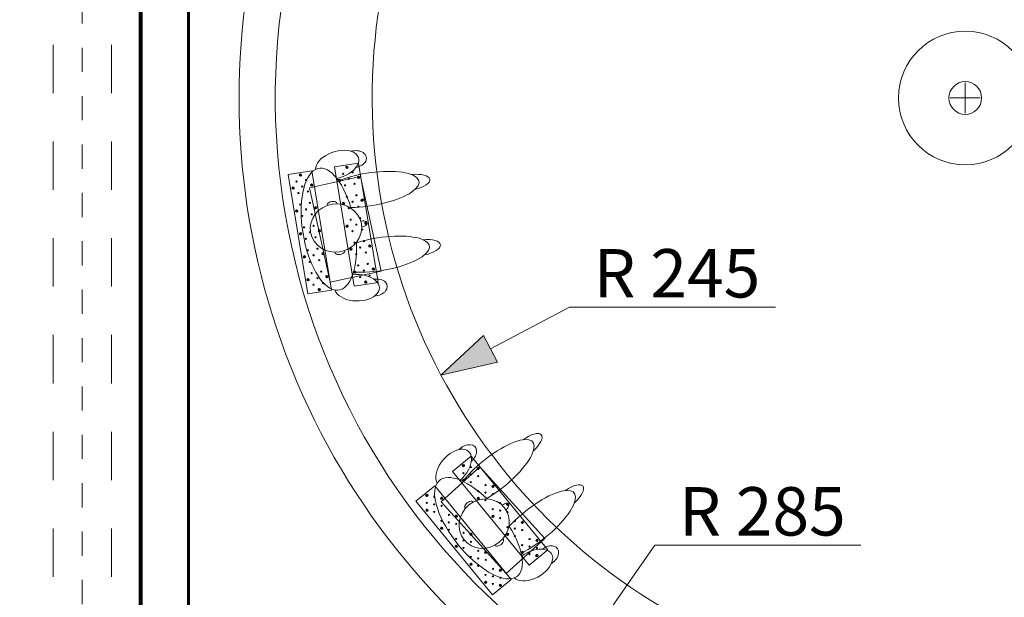
# Model space of a CAD drawing. Extents: x 164.3 to 245.1, y -72.3 to -14.6.
# Drawn here: x 214.3 to 218.4, y -31.3 to -28.9 of the extents above; entities that cross this region are included whole.
import ezdxf

# ---------------------------------------------------------------- set-up
doc = ezdxf.new("R2010")
doc.units = 0
doc.header["$MEASUREMENT"] = 0
doc.linetypes.add('PRZERYWANE', pattern=[0.4, 0.2, -0.2])
doc.linetypes.add('PUNKTOWA2', pattern=[0.249721, 0.088194, -0.052917, 0.020416, -0.052917, 0.035278, 0])
doc.layers.add('A-_CIANY', color=7, linetype='Continuous')
doc.layers.add('SCIANY', color=7, linetype='Continuous')
for name, color, linetype, lineweight in [('A-_CIANY_Pen_No__6', 7, 'Continuous', 13), ('A-_CIANY_Pen_No__7', 7, 'Continuous', 18), ('SCIANY_Pen_No__4', 7, 'Continuous', 13), ('TC brudnopis_Pen_No__4', 7, 'Continuous', 13), ('TC propozycja atrakcji_Pen_No__3', 7, 'Continuous', 13), ('zje_d_alnia_Pen_No__18', 30, 'Continuous', 80), ('zje_d_alnia_Pen_No__20', 20, 'Continuous', 60)]:
    doc.layers.add(name, color=color, linetype=linetype, lineweight=lineweight)
for name, color, linetype, lineweight, true_color in [('gabaryt_Pen_No__140', 7, 'Continuous', 13, 0x8db3cd), ('niecka_Pen_No__140', 7, 'Continuous', 13, 0x8db3cd), ('Schody_Pen_No__140', 7, 'Continuous', 13, 0x8db3cd)]:
    doc.layers.add(name, color=color, linetype=linetype, lineweight=lineweight, true_color=true_color)
doc.styles.add('GENERATED_STYLE_3', font='txt')
doc.dimstyles.new('GENERATED_STYLE__2', dxfattribs={"dimtxt": 0.2, "dimasz": 0.228, "dimexe": 0.18, "dimexo": 0.04, "dimgap": 0.09, "dimtad": 1, "dimtih": 1, "dimtoh": 1, "dimdec": 0, "dimlfac": 100, "dimzin": 0, "dimdsep": 46, "dimtxsty": 'GENERATED_STYLE_3', "dimblk": 'ARROWHEAD_5', "dimblk1": 'ARROWHEAD_5', "dimblk2": 'ARROWHEAD_5', "dimcen": 0.09, "dimclrd": 256, "dimclre": 256, "dimclrt": 256, "dimazin": 0, "dimtfac": 1, "dimtdec": 4, "dimtmove": 0, "dimatfit": 3, "dimfxl": 0, "dimtolj": 1, "dimtzin": 0, "dimarcsym": 0})

# ---------------------------------------------------------------- blocks, each defined once
blk = doc.blocks.new('LINE_183143', base_point=(214.5841, -71.4162))
at = {"layer": 'SCIANY_Pen_No__4', "linetype": 'PUNKTOWA2'}
blk.add_line((214.5841, -70.9162), (214.5841, -16.4091), dxfattribs=at)
blk = doc.blocks.new('*D674')
at = {"layer": 'A-_CIANY_Pen_No__7', "linetype": 'Continuous'}
blk.add_hatch(color=256, dxfattribs=at).paths.add_polyline_path([(216.0657, -30.3692), (216.2416, -30.2059), (216.2996, -30.3157)], flags=0)
at = {"layer": 'A-_CIANY_Pen_No__6', "linetype": 'Continuous'}
for p, q in [((218.2316, -29.2861), (218.2316, -29.1619)), ((218.1695, -29.224), (218.2937, -29.224)), ((216.2706, -30.2608), (216.5962, -30.0887)), ((216.5962, -30.0887), (217.4472, -30.0887))]:
    blk.add_line(p, q, dxfattribs=at)
at = {"layer": 'A-_CIANY_Pen_No__7', "linetype": 'Continuous'}
for p, q in [((216.0657, -30.3692), (216.2416, -30.2059)), ((216.2416, -30.2059), (216.2996, -30.3157)), ((216.0657, -30.3692), (216.2996, -30.3157))]:
    blk.add_line(p, q, dxfattribs=at)
at = {"layer": 'A-_CIANY_Pen_No__7', "insert": (216.6962, -29.8487), "char_height": 0.2, "attachment_point": 1, "style": 'GENERATED_STYLE_3'}
blk.add_mtext('{R 245}', dxfattribs=at)
blk = doc.blocks.new('ARROWHEAD_5')
at = {"linetype": 'Continuous'}
blk.add_line((0, 0), (-1, 0), dxfattribs=at)
blk.add_solid([(-1, 0.2679), (0, 0), (-1, -0.2679), (-1, 0.2679)], dxfattribs=at)
blk = doc.blocks.new('*D675')
at = {"layer": 'A-_CIANY_Pen_No__7', "linetype": 'Continuous'}
blk.add_hatch(color=256, dxfattribs=at).paths.add_polyline_path([(215.6857, -27.637), (215.4562, -27.5671), (215.5219, -27.4617)], flags=0)
at = {"layer": 'A-_CIANY_Pen_No__6', "linetype": 'Continuous'}
for p, q in [((215.1766, -27.3197), (214.3255, -27.3197)), ((215.4891, -27.5144), (215.1766, -27.3197)), ((218.2316, -29.2861), (218.2316, -29.1619)), ((218.1695, -29.224), (218.2937, -29.224))]:
    blk.add_line(p, q, dxfattribs=at)
at = {"layer": 'A-_CIANY_Pen_No__7', "linetype": 'Continuous'}
for p, q in [((215.4562, -27.5671), (215.5219, -27.4617)), ((215.6857, -27.637), (215.5219, -27.4617)), ((215.6857, -27.637), (215.4562, -27.5671))]:
    blk.add_line(p, q, dxfattribs=at)
at = {"layer": 'A-_CIANY_Pen_No__7', "insert": (214.3255, -27.0797), "char_height": 0.2, "attachment_point": 1, "style": 'GENERATED_STYLE_3'}
blk.add_mtext('{R 300}', dxfattribs=at)
blk = doc.blocks.new('*D676')
at = {"layer": 'A-_CIANY_Pen_No__7', "linetype": 'Continuous'}
blk.add_hatch(color=256, dxfattribs=at).paths.add_polyline_path([(216.6071, -31.5657), (216.6882, -31.3399), (216.7903, -31.4107)], flags=0)
at = {"layer": 'A-_CIANY_Pen_No__6', "linetype": 'Continuous'}
for p, q in [((218.2316, -29.2861), (218.2316, -29.1619)), ((218.1695, -29.224), (218.2937, -29.224)), ((216.7392, -31.3753), (216.9491, -31.0727)), ((216.9491, -31.0727), (217.8002, -31.0727))]:
    blk.add_line(p, q, dxfattribs=at)
at = {"layer": 'A-_CIANY_Pen_No__7', "linetype": 'Continuous'}
for p, q in [((216.6071, -31.5657), (216.6882, -31.3399)), ((216.6882, -31.3399), (216.7903, -31.4107)), ((216.6071, -31.5657), (216.7903, -31.4107))]:
    blk.add_line(p, q, dxfattribs=at)
at = {"layer": 'A-_CIANY_Pen_No__7', "insert": (217.0491, -30.8327), "char_height": 0.2, "attachment_point": 1, "style": 'GENERATED_STYLE_3'}
blk.add_mtext('{R 285}', dxfattribs=at)

msp = doc.modelspace()

# ---------------------------------------------------------------- linework, layer by layer
at = {"layer": 'gabaryt_Pen_No__140', "linetype": 'Continuous'}
for radius in [0.2761, 0.0676]:
    msp.add_circle((218.2316, -29.224), radius, dxfattribs=at)
for radius, start, end in [(2.85, 385.2075, 272.1355), (2.45, 395.6132, 261.7655), (3, 133.4274, 272.5988)]:
    msp.add_arc((218.2316, -29.224), radius, start, end, dxfattribs=at)
at = {"layer": 'niecka_Pen_No__140', "linetype": 'PRZERYWANE'}
for p, q in [((214.4641, -19.8036), (214.4641, -53.5535)), ((214.7041, -19.8036), (214.7041, -53.5535))]:
    msp.add_line(p, q, dxfattribs=at)
at = {"layer": 'Schody_Pen_No__140', "linetype": 'Continuous'}
for p, q in [((215.5231, -29.5947), (215.7335, -29.5489)), ((215.7335, -29.5489), (215.8185, -29.9398)), ((215.6081, -29.9856), (215.5231, -29.5947)), ((215.6081, -29.9856), (215.8185, -29.9398)), ((216.0665, -30.893), (216.2263, -30.7487)), ((216.2263, -30.7487), (216.4944, -31.0455)), ((216.3346, -31.1898), (216.0665, -30.893)), ((216.3346, -31.1898), (216.4944, -31.0455))]:
    msp.add_line(p, q, dxfattribs=at)
at = {"layer": 'TC brudnopis_Pen_No__4', "linetype": 'Continuous'}
for centre, major_axis, ratio, start_param, end_param in [((215.637, -29.4997), (-0.0876, -0.0295), 0.592754, 1.363248, 6.098591), ((215.637, -29.4997), (-0.0876, -0.0295), 0.592754, 1.363248, 6.098591), ((215.7081, -29.477), (0.0496, 0.008), 0.695652, 4.73332, 8.018303), ((215.7081, -29.477), (0.0496, 0.008), 0.695652, 4.73332, 8.018303), ((215.6028, -29.7663), (0.0408, -0.2519), 0.424458, 1.853705, 7.571073), ((215.6028, -29.7663), (0.0408, -0.2519), 0.424458, 1.853705, 7.571073), ((215.7694, -29.602), (-0.2055, -0.0333), 0.326087, 1.139215, 5.3212), ((215.7694, -29.602), (-0.2055, -0.0333), 0.326087, 1.139215, 5.3212), ((215.9388, -29.5735), (0.0808, 0.0131), 0.388889, 4.891938, 7.719912), ((215.9388, -29.5735), (0.0808, 0.0131), 0.388889, 4.891938, 7.719912), ((215.6162, -29.6635), (0.0203, 0.0033), 0.560629, 6.124165, 9.583798), ((215.6162, -29.6635), (0.0203, 0.0033), 0.560629, 6.124165, 9.583798), ((215.7373, -29.7445), (0.0233, 0.0038), 0.520066, 4.677911, 7.888459), ((215.7373, -29.7445), (0.0233, 0.0038), 0.520066, 4.677911, 7.888459), ((215.8127, -29.8697), (0.2055, 0.0333), 0.326087, 4.103578, 8.285563), ((215.8127, -29.8697), (0.2055, 0.0333), 0.326087, 4.103578, 8.285563), ((215.9824, -29.8432), (-0.0808, -0.0131), 0.388889, 1.704866, 4.53284), ((215.9824, -29.8432), (-0.0808, -0.0131), 0.388889, 1.704866, 4.53284), ((215.648, -29.8596), (-0.0203, -0.0033), 0.560629, 6.124165, 9.583798), ((215.648, -29.8596), (-0.0203, -0.0033), 0.560629, 6.124165, 9.583798), ((215.7193, -30.0085), (0.0924, -0.0004), 0.592754, 3.326187, 8.06153), ((215.7193, -30.0085), (0.0924, -0.0004), 0.592754, 3.326187, 8.06153), ((215.794, -30.0076), (-0.0496, -0.008), 0.695652, 1.406474, 4.691458), ((215.794, -30.0076), (-0.0496, -0.008), 0.695652, 1.406474, 4.691458), ((216.2838, -30.7768), (-0.1617, -0.1311), 0.326087, 1.139215, 5.3212), ((216.2838, -30.7768), (-0.1617, -0.1311), 0.326087, 1.139215, 5.3212), ((216.4165, -30.6679), (0.0636, 0.0515), 0.388889, 4.891938, 7.719912), ((216.4165, -30.6679), (0.0636, 0.0515), 0.388889, 4.891938, 7.719912), ((216.1684, -30.6989), (0.039, 0.0316), 0.695652, 4.73332, 8.018303), ((216.1684, -30.6989), (0.039, 0.0316), 0.695652, 4.73332, 8.018303), ((216.118, -30.754), (-0.0613, -0.0692), 0.592754, 1.363248, 6.098591), ((216.118, -30.754), (-0.0613, -0.0692), 0.592754, 1.363248, 6.098591), ((216.221, -31.0023), (0.1607, -0.1982), 0.424458, 1.853705, 7.571073), ((216.221, -31.0023), (0.1607, -0.1982), 0.424458, 1.853705, 7.571073), ((216.5886, -30.8801), (-0.0636, -0.0515), 0.388889, 1.704866, 4.53284), ((216.5886, -30.8801), (-0.0636, -0.0515), 0.388889, 1.704866, 4.53284), ((216.4545, -30.9875), (0.1617, 0.1311), 0.326087, 4.103578, 8.285563), ((216.4545, -30.9875), (0.1617, 0.1311), 0.326087, 4.103578, 8.285563), ((216.1815, -30.9064), (0.016, 0.013), 0.560629, 6.124165, 9.583798), ((216.1815, -30.9064), (0.016, 0.013), 0.560629, 6.124165, 9.583798), ((216.3268, -30.9165), (0.0183, 0.0148), 0.520066, 4.677911, 7.888459), ((216.3268, -30.9165), (0.0183, 0.0148), 0.520066, 4.677911, 7.888459), ((216.3066, -31.0607), (-0.016, -0.013), 0.560629, 6.124165, 9.583798), ((216.3066, -31.0607), (-0.016, -0.013), 0.560629, 6.124165, 9.583798), ((216.5069, -31.1165), (-0.039, -0.0316), 0.695652, 1.406474, 4.691458), ((216.5069, -31.1165), (-0.039, -0.0316), 0.695652, 1.406474, 4.691458), ((216.4425, -31.1544), (0.0803, 0.0456), 0.592754, 3.326187, 8.06153), ((216.4425, -31.1544), (0.0803, 0.0456), 0.592754, 3.326187, 8.06153)]:
    msp.add_ellipse(centre, major_axis=major_axis, ratio=ratio, start_param=start_param, end_param=end_param, dxfattribs=at)
for centre, major_axis in [((215.6321, -29.7616), (0.1052, 0.017)), ((215.6321, -29.7616), (0.1052, 0.017)), ((216.244, -30.9836), (0.0828, 0.0671)), ((216.244, -30.9836), (0.0828, 0.0671))]:
    msp.add_ellipse(centre, major_axis=major_axis, ratio=0.932649, dxfattribs=at)
at = {"layer": 'TC propozycja atrakcji_Pen_No__3', "linetype": 'Continuous'}
for p, q in [((215.6774, -29.5158), (215.6758, -29.5062)), ((215.6788, -29.5155), (215.6772, -29.5059)), ((215.485, -29.5475), (215.4834, -29.5378)), ((215.4864, -29.5472), (215.4848, -29.5376)), ((215.6471, -29.5694), (215.6455, -29.5598)), ((215.6485, -29.5692), (215.6469, -29.5596)), ((215.7247, -29.5566), (215.7231, -29.547)), ((215.7261, -29.5564), (215.7245, -29.5468)), ((215.4547, -29.6011), (215.4531, -29.5915)), ((215.4561, -29.6009), (215.4545, -29.5913)), ((215.5323, -29.5883), (215.5307, -29.5787)), ((215.5336, -29.5881), (215.5321, -29.5785)), ((215.7403, -29.6514), (215.7387, -29.6417)), ((215.7417, -29.6511), (215.7401, -29.6415)), ((215.4703, -29.6958), (215.4687, -29.6862)), ((215.4717, -29.6956), (215.4701, -29.686)), ((215.5479, -29.683), (215.5463, -29.6734)), ((215.5492, -29.6828), (215.5477, -29.6732)), ((215.6627, -29.6641), (215.6611, -29.6545)), ((215.6641, -29.6639), (215.6625, -29.6543)), ((215.5635, -29.7778), (215.5619, -29.7681)), ((215.5648, -29.7775), (215.5633, -29.7679)), ((215.6783, -29.7589), (215.6767, -29.7492)), ((215.6797, -29.7586), (215.6781, -29.749)), ((215.7559, -29.7461), (215.7543, -29.7365)), ((215.7573, -29.7459), (215.7557, -29.7362)), ((215.4859, -29.7905), (215.4843, -29.7809)), ((215.4873, -29.7903), (215.4857, -29.7807)), ((215.6923, -29.844), (215.6939, -29.8536)), ((215.6937, -29.8437), (215.6953, -29.8534)), ((215.7699, -29.8312), (215.7715, -29.8408)), ((215.7713, -29.831), (215.7729, -29.8406)), ((215.4999, -29.8756), (215.5015, -29.8853)), ((215.5013, -29.8754), (215.5029, -29.885)), ((215.5775, -29.8629), (215.5791, -29.8725)), ((215.5789, -29.8626), (215.5804, -29.8723)), ((215.7855, -29.9259), (215.7871, -29.9355)), ((215.7869, -29.9257), (215.7885, -29.9353)), ((215.5155, -29.9704), (215.5171, -29.98)), ((215.5169, -29.9701), (215.5185, -29.9798)), ((215.5931, -29.9576), (215.5947, -29.9672)), ((215.5945, -29.9574), (215.596, -29.967)), ((215.7079, -29.9387), (215.7095, -29.9483)), ((215.7093, -29.9385), (215.7109, -29.9481)), ((215.5614, -30.0115), (215.563, -30.0211)), ((215.5628, -30.0112), (215.5644, -30.0209)), ((215.7538, -29.9798), (215.7554, -29.9894)), ((215.7552, -29.9796), (215.7568, -29.9892)), ((216.1611, -30.7478), (216.1549, -30.7402)), ((216.1622, -30.7469), (216.156, -30.7394)), ((216.2224, -30.7597), (216.2163, -30.7522)), ((216.2235, -30.7589), (216.2173, -30.7513)), ((216.1615, -30.8094), (216.1553, -30.8018)), ((216.1625, -30.8085), (216.1564, -30.801)), ((216.2831, -30.8341), (216.2769, -30.8266)), ((216.2841, -30.8333), (216.278, -30.8257)), ((216.0099, -30.871), (216.0038, -30.8634)), ((216.011, -30.8701), (216.0049, -30.8626)), ((216.0713, -30.8829), (216.0651, -30.8754)), ((216.0723, -30.8821), (216.0662, -30.8745)), ((216.2221, -30.8838), (216.216, -30.8763)), ((216.2232, -30.8829), (216.217, -30.8754)), ((216.3437, -30.9085), (216.3376, -30.901)), ((216.3448, -30.9077), (216.3386, -30.9001)), ((216.0103, -30.9326), (216.0042, -30.9251)), ((216.0114, -30.9317), (216.0052, -30.9242)), ((216.1319, -30.9573), (216.1258, -30.9498)), ((216.133, -30.9565), (216.1268, -30.9489)), ((216.2828, -30.9582), (216.2766, -30.9507)), ((216.2839, -30.9574), (216.2777, -30.9498)), ((216.3982, -30.9754), (216.4044, -30.983)), ((216.3993, -30.9745), (216.4055, -30.9821)), ((216.071, -31.007), (216.0648, -30.9995)), ((216.0721, -31.0061), (216.0659, -30.9986)), ((216.1926, -31.0318), (216.1864, -31.0242)), ((216.1937, -31.0309), (216.1875, -31.0233)), ((216.3373, -31.0251), (216.3434, -31.0326)), ((216.3384, -31.0242), (216.3445, -31.0318)), ((216.1316, -31.0814), (216.1255, -31.0739)), ((216.1327, -31.0806), (216.1266, -31.073)), ((216.4589, -31.0498), (216.465, -31.0574)), ((216.46, -31.0489), (216.4661, -31.0565)), ((216.2471, -31.0986), (216.2532, -31.1062)), ((216.2481, -31.0977), (216.2543, -31.1053)), ((216.3979, -31.0995), (216.4041, -31.107)), ((216.399, -31.0986), (216.4052, -31.1062)), ((216.4582, -31.1123), (216.4644, -31.1198)), ((216.4593, -31.1114), (216.4654, -31.119)), ((216.1861, -31.1483), (216.1923, -31.1558)), ((216.1872, -31.1474), (216.1934, -31.155)), ((216.3077, -31.173), (216.3139, -31.1806)), ((216.3088, -31.1721), (216.315, -31.1797)), ((216.2468, -31.2227), (216.253, -31.2302)), ((216.2479, -31.2218), (216.254, -31.2294)), ((216.3071, -31.2355), (216.3132, -31.2431)), ((216.3081, -31.2346), (216.3143, -31.2422))]:
    msp.add_line(p, q, dxfattribs=at)
at = {"layer": 'TC propozycja atrakcji_Pen_No__3', "linetype": 'Continuous', "flags": 128}
for points in [[(215.4339, -29.5408), (215.5152, -30.0341), (215.6139, -30.0179), (215.5326, -29.5245)], [(215.6264, -29.5091), (215.7076, -30.0025), (215.8063, -29.9862), (215.725, -29.4929)], [(216.1135, -30.7674), (216.4294, -31.155), (216.5069, -31.0918), (216.191, -30.7042)], [(215.9623, -30.8906), (216.2782, -31.2782), (216.3557, -31.215), (216.0398, -30.8274)]]:
    msp.add_lwpolyline(points, close=True, dxfattribs=at)
at = {"layer": 'TC propozycja atrakcji_Pen_No__3', "linetype": 'Continuous'}
for centre in [(215.701, -29.5313), (215.4691, -29.5695), (215.5085, -29.563), (215.6615, -29.5378), (215.6851, -29.5582), (215.4927, -29.5899), (215.5163, -29.6103), (215.6693, -29.5851), (215.7088, -29.5786), (215.4769, -29.6168), (215.6771, -29.6325), (215.7007, -29.6529), (215.7165, -29.626), (215.4847, -29.6642), (215.5083, -29.6846), (215.5241, -29.6577), (215.6849, -29.6799), (215.7243, -29.6734), (215.4925, -29.7116), (215.5319, -29.7051), (215.6927, -29.7272), (215.7321, -29.7207), (215.5003, -29.7589), (215.5397, -29.7524), (215.7005, -29.7746), (215.7163, -29.7477), (215.7399, -29.7681), (215.5081, -29.8063), (215.5239, -29.7793), (215.5475, -29.7998), (215.7477, -29.8155), (215.5159, -29.8536), (215.5553, -29.8471), (215.7083, -29.822), (215.7319, -29.8424), (215.5395, -29.8741), (215.5631, -29.8945), (215.7161, -29.8693), (215.7555, -29.8628), (215.5237, -29.901), (215.7239, -29.9167), (215.7475, -29.9371), (215.7633, -29.9102), (215.5315, -29.9484), (215.5551, -29.9688), (215.5709, -29.9419), (215.7317, -29.964), (215.7711, -29.9575), (215.5393, -29.9957), (215.5787, -29.9892), (216.1892, -30.7495), (216.1582, -30.7748), (216.1889, -30.7808), (216.2195, -30.7868), (216.1885, -30.812), (216.2499, -30.824), (216.0381, -30.8728), (216.2189, -30.8492), (216.2495, -30.8552), (216.2802, -30.8612), (216.0071, -30.898), (216.0377, -30.904), (216.0684, -30.91), (216.2492, -30.8864), (216.3105, -30.8984), (216.0374, -30.9352), (216.0987, -30.9472), (216.2795, -30.9236), (216.3102, -30.9296), (216.3408, -30.9356), (216.0677, -30.9724), (216.0984, -30.9784), (216.129, -30.9844), (216.3098, -30.9608), (216.3712, -30.9728), (216.098, -31.0096), (216.1594, -31.0216), (216.3402, -30.9981), (216.3705, -31.0353), (216.3708, -31.004), (216.4015, -31.01), (216.1284, -31.0468), (216.159, -31.0528), (216.1897, -31.0588), (216.4008, -31.0725), (216.4318, -31.0472), (216.1587, -31.0841), (216.22, -31.096), (216.4312, -31.1097), (216.4315, -31.0784), (216.4622, -31.0844), (216.189, -31.1213), (216.2197, -31.1272), (216.2504, -31.1332), (216.2194, -31.1585), (216.2497, -31.1957), (216.2807, -31.1704), (216.28, -31.2329), (216.2803, -31.2016), (216.311, -31.2076)]:
    msp.add_circle(centre, 0.0025, dxfattribs=at)
for centre, radius, start, end in [((215.6773, -29.5108), 0.00492, 467.399, 631.3033), ((215.6773, -29.5108), 0.00389, 449.1436, 469.5587), ((215.6773, -29.5108), 0.00492, 647.399, 451.3033), ((215.6773, -29.5108), 0.00389, 629.1436, 649.5587), ((215.4849, -29.5425), 0.00492, 467.399, 631.3033), ((215.4849, -29.5425), 0.00389, 449.1436, 469.5587), ((215.4849, -29.5425), 0.00492, 647.399, 451.3033), ((215.4849, -29.5425), 0.00389, 629.1436, 649.5587), ((215.647, -29.5645), 0.00492, 467.399, 631.3033), ((215.647, -29.5645), 0.00389, 449.1436, 469.5587), ((215.647, -29.5645), 0.00492, 647.399, 451.3033), ((215.647, -29.5645), 0.00389, 629.1436, 649.5587), ((215.7246, -29.5517), 0.00492, 467.399, 631.3033), ((215.7246, -29.5517), 0.00389, 449.1436, 469.5587), ((215.7246, -29.5517), 0.00492, 647.399, 451.3033), ((215.7246, -29.5517), 0.00389, 629.1436, 649.5587), ((215.4546, -29.5962), 0.00492, 467.399, 631.3033), ((215.4546, -29.5962), 0.00389, 449.1436, 469.5587), ((215.4546, -29.5962), 0.00492, 647.399, 451.3033), ((215.4546, -29.5962), 0.00389, 629.1436, 649.5587), ((215.5322, -29.5834), 0.00492, 467.399, 631.3033), ((215.5322, -29.5834), 0.00389, 449.1436, 469.5587), ((215.5322, -29.5834), 0.00492, 647.399, 451.3033), ((215.5322, -29.5834), 0.00389, 629.1436, 649.5587), ((215.7402, -29.6464), 0.00492, 467.399, 631.3033), ((215.7402, -29.6464), 0.00389, 449.1436, 469.5587), ((215.7402, -29.6464), 0.00492, 647.399, 451.3033), ((215.7402, -29.6464), 0.00389, 629.1436, 649.5587), ((215.4702, -29.6909), 0.00492, 467.399, 631.3033), ((215.4702, -29.6909), 0.00389, 449.1436, 469.5587), ((215.4702, -29.6909), 0.00492, 647.399, 451.3033), ((215.5478, -29.6781), 0.00492, 467.399, 631.3033), ((215.5478, -29.6781), 0.00389, 449.1436, 469.5587), ((215.5478, -29.6781), 0.00492, 647.399, 451.3033), ((215.5478, -29.6781), 0.00389, 629.1436, 649.5587), ((215.6626, -29.6592), 0.00492, 467.399, 631.3033), ((215.6626, -29.6592), 0.00389, 449.1436, 469.5587), ((215.6626, -29.6592), 0.00492, 647.399, 451.3033), ((215.6626, -29.6592), 0.00389, 629.1436, 649.5587), ((215.4702, -29.6909), 0.00389, 629.1436, 649.5587), ((215.5634, -29.7728), 0.00492, 467.399, 631.3033), ((215.5634, -29.7728), 0.00389, 449.1436, 469.5587), ((215.5634, -29.7728), 0.00492, 647.399, 451.3033), ((215.6782, -29.7539), 0.00492, 467.399, 631.3033), ((215.6782, -29.7539), 0.00389, 449.1436, 469.5587), ((215.6782, -29.7539), 0.00492, 647.399, 451.3033), ((215.6782, -29.7539), 0.00389, 629.1436, 649.5587), ((215.7558, -29.7412), 0.00492, 467.399, 631.3033), ((215.7558, -29.7412), 0.00389, 449.1436, 469.5587), ((215.7558, -29.7412), 0.00492, 647.399, 451.3033), ((215.7558, -29.7412), 0.00389, 629.1436, 649.5587), ((215.4858, -29.7856), 0.00492, 467.399, 631.3033), ((215.4858, -29.7856), 0.00389, 449.1436, 469.5587), ((215.4858, -29.7856), 0.00492, 647.399, 451.3033), ((215.4858, -29.7856), 0.00389, 629.1436, 649.5587), ((215.5634, -29.7728), 0.00389, 629.1436, 649.5587), ((215.6938, -29.8487), 0.00492, 467.399, 631.3033), ((215.6938, -29.8487), 0.00389, 449.1436, 469.5587), ((215.6938, -29.8487), 0.00492, 647.399, 451.3033), ((215.6938, -29.8487), 0.00389, 629.1436, 649.5587), ((215.7714, -29.8359), 0.00492, 467.399, 631.3033), ((215.7714, -29.8359), 0.00389, 449.1436, 469.5587), ((215.7714, -29.8359), 0.00492, 647.399, 451.3033), ((215.7714, -29.8359), 0.00389, 629.1436, 649.5587), ((215.5014, -29.8803), 0.00492, 467.399, 631.3033), ((215.5014, -29.8803), 0.00389, 449.1436, 469.5587), ((215.5014, -29.8803), 0.00492, 647.399, 451.3033), ((215.5014, -29.8803), 0.00389, 629.1436, 649.5587), ((215.579, -29.8676), 0.00492, 467.399, 631.3033), ((215.579, -29.8676), 0.00389, 449.1436, 469.5587), ((215.579, -29.8676), 0.00492, 647.399, 451.3033), ((215.579, -29.8676), 0.00389, 629.1436, 649.5587), ((215.787, -29.9306), 0.00492, 467.399, 631.3033), ((215.787, -29.9306), 0.00389, 449.1436, 469.5587), ((215.787, -29.9306), 0.00492, 647.399, 451.3033), ((215.787, -29.9306), 0.00389, 629.1436, 649.5587), ((215.517, -29.9751), 0.00492, 467.399, 631.3033), ((215.517, -29.9751), 0.00389, 449.1436, 469.5587), ((215.517, -29.9751), 0.00492, 647.399, 451.3033), ((215.5946, -29.9623), 0.00492, 467.399, 631.3033), ((215.5946, -29.9623), 0.00389, 449.1436, 469.5587), ((215.5946, -29.9623), 0.00492, 647.399, 451.3033), ((215.5946, -29.9623), 0.00389, 629.1436, 649.5587), ((215.7094, -29.9434), 0.00492, 467.399, 631.3033), ((215.7094, -29.9434), 0.00389, 449.1436, 469.5587), ((215.7094, -29.9434), 0.00492, 647.399, 451.3033), ((215.7094, -29.9434), 0.00389, 629.1436, 649.5587), ((215.517, -29.9751), 0.00389, 629.1436, 649.5587), ((215.5629, -30.0162), 0.00492, 467.399, 631.3033), ((215.5629, -30.0162), 0.00389, 449.1436, 469.5587), ((215.5629, -30.0162), 0.00492, 647.399, 451.3033), ((215.7553, -29.9845), 0.00492, 467.399, 631.3033), ((215.7553, -29.9845), 0.00389, 449.1436, 469.5587), ((215.7553, -29.9845), 0.00492, 647.399, 451.3033), ((215.7553, -29.9845), 0.00389, 629.1436, 649.5587), ((215.5629, -30.0162), 0.00389, 629.1436, 649.5587), ((216.1585, -30.7436), 0.00492, 497.2331, 661.1374), ((216.1585, -30.7436), 0.00389, 478.9776, 499.3928), ((216.1585, -30.7436), 0.00492, 677.2331, 481.1374), ((216.1585, -30.7436), 0.00389, 658.9776, 679.3928), ((216.2199, -30.7555), 0.00492, 497.2331, 661.1374), ((216.2199, -30.7555), 0.00389, 478.9776, 499.3928), ((216.2199, -30.7555), 0.00492, 677.2331, 481.1374), ((216.2199, -30.7555), 0.00389, 658.9776, 679.3928), ((216.1589, -30.8052), 0.00492, 497.2331, 661.1374), ((216.1589, -30.8052), 0.00389, 478.9776, 499.3928), ((216.1589, -30.8052), 0.00492, 677.2331, 481.1374), ((216.1589, -30.8052), 0.00389, 658.9776, 679.3928), ((216.2805, -30.8299), 0.00492, 497.2331, 661.1374), ((216.2805, -30.8299), 0.00389, 478.9776, 499.3928), ((216.2805, -30.8299), 0.00492, 677.2331, 481.1374), ((216.0074, -30.8668), 0.00492, 497.2331, 661.1374), ((216.0074, -30.8668), 0.00389, 478.9776, 499.3928), ((216.0074, -30.8668), 0.00492, 677.2331, 481.1374), ((216.0074, -30.8668), 0.00389, 658.9776, 679.3928), ((216.2805, -30.8299), 0.00389, 658.9776, 679.3928), ((216.0687, -30.8787), 0.00492, 497.2331, 661.1374), ((216.0687, -30.8787), 0.00389, 478.9776, 499.3928), ((216.0687, -30.8787), 0.00492, 677.2331, 481.1374), ((216.0687, -30.8787), 0.00389, 658.9776, 679.3928), ((216.2196, -30.8796), 0.00492, 497.2331, 661.1374), ((216.2196, -30.8796), 0.00389, 478.9776, 499.3928), ((216.2196, -30.8796), 0.00492, 677.2331, 481.1374), ((216.2196, -30.8796), 0.00389, 658.9776, 679.3928), ((216.3412, -30.9043), 0.00492, 497.2331, 661.1374), ((216.3412, -30.9043), 0.00389, 478.9776, 499.3928), ((216.3412, -30.9043), 0.00492, 677.2331, 481.1374), ((216.3412, -30.9043), 0.00389, 658.9776, 679.3928), ((216.0078, -30.9284), 0.00492, 497.2331, 661.1374), ((216.0078, -30.9284), 0.00389, 478.9776, 499.3928), ((216.0078, -30.9284), 0.00492, 677.2331, 481.1374), ((216.0078, -30.9284), 0.00389, 658.9776, 679.3928), ((216.1294, -30.9531), 0.00492, 497.2331, 661.1374), ((216.1294, -30.9531), 0.00389, 478.9776, 499.3928), ((216.1294, -30.9531), 0.00492, 677.2331, 481.1374), ((216.2802, -30.954), 0.00492, 497.2331, 661.1374), ((216.2802, -30.954), 0.00389, 478.9776, 499.3928), ((216.2802, -30.954), 0.00492, 677.2331, 481.1374), ((216.1294, -30.9531), 0.00389, 658.9776, 679.3928), ((216.2802, -30.954), 0.00389, 658.9776, 679.3928), ((216.4018, -30.9787), 0.00492, 497.2331, 661.1374), ((216.4018, -30.9787), 0.00389, 478.9776, 499.3928), ((216.4018, -30.9787), 0.00492, 677.2331, 481.1374), ((216.4018, -30.9787), 0.00389, 658.9776, 679.3928), ((216.0684, -31.0028), 0.00492, 497.2331, 661.1374), ((216.0684, -31.0028), 0.00389, 478.9776, 499.3928), ((216.0684, -31.0028), 0.00492, 677.2331, 481.1374), ((216.0684, -31.0028), 0.00389, 658.9776, 679.3928), ((216.19, -31.0275), 0.00492, 497.2331, 661.1374), ((216.19, -31.0275), 0.00389, 478.9776, 499.3928), ((216.19, -31.0275), 0.00492, 677.2331, 481.1374), ((216.19, -31.0275), 0.00389, 658.9776, 679.3928), ((216.3409, -31.0284), 0.00492, 497.2331, 661.1374), ((216.3409, -31.0284), 0.00389, 478.9776, 499.3928), ((216.3409, -31.0284), 0.00492, 677.2331, 481.1374), ((216.3409, -31.0284), 0.00389, 658.9776, 679.3928), ((216.1291, -31.0772), 0.00492, 497.2331, 661.1374), ((216.1291, -31.0772), 0.00389, 478.9776, 499.3928), ((216.1291, -31.0772), 0.00492, 677.2331, 481.1374), ((216.4625, -31.0532), 0.00492, 497.2331, 661.1374), ((216.4625, -31.0532), 0.00389, 478.9776, 499.3928), ((216.4625, -31.0532), 0.00492, 677.2331, 481.1374), ((216.4625, -31.0532), 0.00389, 658.9776, 679.3928), ((216.1291, -31.0772), 0.00389, 658.9776, 679.3928), ((216.2507, -31.102), 0.00492, 497.2331, 661.1374), ((216.2507, -31.102), 0.00389, 478.9776, 499.3928), ((216.2507, -31.102), 0.00492, 677.2331, 481.1374), ((216.2507, -31.102), 0.00389, 658.9776, 679.3928), ((216.4016, -31.1028), 0.00492, 497.2331, 661.1374), ((216.4016, -31.1028), 0.00389, 478.9776, 499.3928), ((216.4016, -31.1028), 0.00492, 677.2331, 481.1374), ((216.4016, -31.1028), 0.00389, 658.9776, 679.3928), ((216.4618, -31.1156), 0.00492, 497.2331, 661.1374), ((216.4618, -31.1156), 0.00389, 478.9776, 499.3928), ((216.4618, -31.1156), 0.00492, 677.2331, 481.1374), ((216.1898, -31.1516), 0.00492, 497.2331, 661.1374), ((216.1898, -31.1516), 0.00389, 478.9776, 499.3928), ((216.1898, -31.1516), 0.00492, 677.2331, 481.1374), ((216.1898, -31.1516), 0.00389, 658.9776, 679.3928), ((216.4618, -31.1156), 0.00389, 658.9776, 679.3928), ((216.3114, -31.1764), 0.00492, 497.2331, 661.1374), ((216.3114, -31.1764), 0.00389, 478.9776, 499.3928), ((216.3114, -31.1764), 0.00492, 677.2331, 481.1374), ((216.3114, -31.1764), 0.00389, 658.9776, 679.3928), ((216.2504, -31.226), 0.00492, 497.2331, 661.1374), ((216.2504, -31.226), 0.00389, 478.9776, 499.3928), ((216.2504, -31.226), 0.00492, 677.2331, 481.1374), ((216.2504, -31.226), 0.00389, 658.9776, 679.3928), ((216.3107, -31.2388), 0.00492, 497.2331, 661.1374), ((216.3107, -31.2388), 0.00389, 478.9776, 499.3928), ((216.3107, -31.2388), 0.00492, 677.2331, 481.1374), ((216.3107, -31.2388), 0.00389, 658.9776, 679.3928)]:
    msp.add_arc(centre, radius, start, end, dxfattribs=at)
at = {"layer": 'zje_d_alnia_Pen_No__18', "linetype": 'Continuous'}
for q in [(214.8254, -23.8794), (214.8254, -23.966)]:
    msp.add_line((214.8254, -45.4566), q, dxfattribs=at)
at = {"layer": 'zje_d_alnia_Pen_No__20', "linetype": 'Continuous'}
msp.add_line((215.0231, -24.4431), (215.0231, -45.4566), dxfattribs=at)
msp.add_line((215.0231, -24.4431), (215.0231, -45.4566), dxfattribs=at)

# ---------------------------------------------------------------- block references
at = {"layer": 'SCIANY', "linetype": 'PUNKTOWA2'}
msp.add_blockref('LINE_183143', (214.5841, -71.4162), dxfattribs=at)

# ---------------------------------------------------------------- dimensions: what is measured, and where the dimension line sits
at = {"layer": 'A-_CIANY', "linetype": 'Continuous'}
for mpoint, picture, middle in [((215.6857, -27.637), '*D675', (214.6784, -27.1797)), ((216.0657, -30.3692), '*D674', (217.0491, -29.9487)), ((216.6071, -31.5657), '*D676', (217.402, -30.9327))]:
    dim = msp.add_radius_dim(center=(218.2316, -29.224), mpoint=mpoint, dimstyle='GENERATED_STYLE__2', dxfattribs=at)
    dim.commit()
    dim.dimension.update_dxf_attribs({"geometry": picture, "text_midpoint": middle})

doc.saveas('drawing.dxf')
